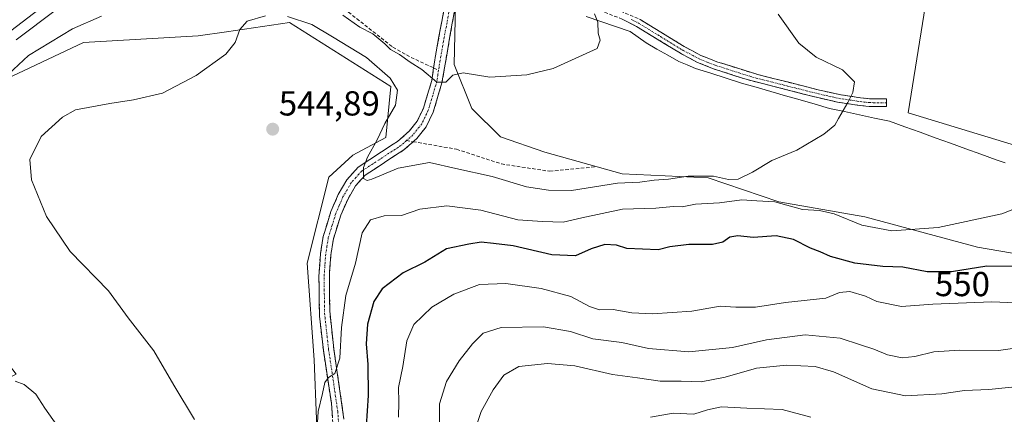
# Model space of a CAD drawing. Units: metres. Extents: x 618065 to 621537, y 4706301 to 4708673.
# Drawn here: x 618448 to 618732, y 4707852 to 4707966 of the extents above; entities that cross this region are included whole.
import ezdxf
from ezdxf.enums import TextEntityAlignment as Align

# ---------------------------------------------------------------- set-up
doc = ezdxf.new("R2010")
doc.units = ezdxf.units.M
doc.header["$MEASUREMENT"] = 0
doc.linetypes.add('TRAZO_Y_PUNTO', pattern=[1, 0.5, -0.25, 0, -0.25])
doc.linetypes.add('TRAZOSX2', pattern=[1.5, 1, -0.5])
for name, color, linetype, lineweight in [('Camino', 19, 'TRAZOSX2', 0), ('Camino Cxs', 19, 'Continuous', 0), ('Camino eje', 19, 'TRAZO_Y_PUNTO', 0), ('Carátula', 7, 'Continuous', 5), ('Corriente natural lineal', 142, 'Continuous', 13), ('Cultivos herbáceos CxS', 92, 'Continuous', 0), ('Cultivos leñosos CxS', 92, 'Continuous', 0), ('Curva de nivel maestra', 36, 'Continuous', 30), ('Curva de nivel normal', 36, 'Continuous', 0), ('Matorral CxS', 135, 'Continuous', 0), ('Punto de cota en terreno', 7, 'Continuous', 0), ('Rótulo de curva de nivel directora', 19, 'Continuous', 0), ('Rótulo de punto de cota en terreno', 19, 'Continuous', 0), ('Senda', 19, 'TRAZOSX2', 0)]:
    doc.layers.add(name, color=color, linetype=linetype, lineweight=lineweight)
doc.styles.add('Arial', font='txt', dxfattribs={"height": 0.2})

# ---------------------------------------------------------------- blocks, each defined once
blk = doc.blocks.new('*U150')
at = {"layer": 'Matorral CxS', "color": 135, "linetype": 'Continuous', "lineweight": 0}
for points in [[(618534.3477, 4707833.8081, 548.1199), (618532.9351, 4707868.0661, 544.7782), (618530.9115, 4707895.9753, 542.9913), (618537.1767, 4707920.7483, 541.5367), (618544.1521, 4707927.1235, 540.2769), (618553.6799, 4707932.2393, 539.0281), (618555.0491, 4707946.9155, 539.6347), (618525.8265, 4707965.4337, 540.8223), (618507.6427, 4707962.7377, 539.9647), (618499.5267, 4707961.5345, 539.385), (618466.4077, 4707959.5855, 538.2063), (618442.2199, 4707948.2623, 536.8528), (618419.4085, 4707922.7845, 536.3842), (618411.8245, 4707909.4273, 536.0285), (618447.0187, 4707863.8921, 534.9242), (618423.5145, 4707852.3711, 531.6801), (618412.0097, 4707863.7431, 532.0914), (618401.1481, 4707873.8493, 532.7219), (618385.2381, 4707875.9353, 531.4825), (618365.7555, 4707858.5517, 529.8091), (618360.0099, 4707853.4251, 529.4154), (618347.7709, 4707839.4311, 528.2401)], [(618429.3931, 4707950.8137, 530.6011), (618453.5919, 4707969.2497, 530.3945), (618473.9329, 4707976.3167, 530.6076), (618494.2839, 4707980.8447, 530.2847), (618508.2939, 4707985.9007, 530.9247), (618527.7765, 4708029.7591, 527.8551), (618558.9457, 4708004.4177, 529.8811), (618574.4375, 4707993.2419, 531.1049), (618573.8753, 4707974.8387, 531.6645), (618573.3271, 4707953.2627, 535.0449), (618578.4709, 4707940.5937, 536.2005), (618586.7787, 4707932.3815, 538.5585), (618599.5273, 4707927.9935, 537.6039), (618621.8323, 4707921.7435, 540.0141), (618646.6621, 4707920.5805, 541.6708), (618667.0589, 4707913.6873, 545.958), (618691.9017, 4707909.3513, 544.5219), (618724.4011, 4707900.6073, 548.2214), (618773.7339, 4707892.0773, 550.5241)]]:
    blk.add_polyline3d(points, dxfattribs=at)
blk = doc.blocks.new('*U184')
at = {"layer": 'Curva de nivel normal', "color": 36, "linetype": 'Continuous', "lineweight": 0}
blk.add_polyline3d([(618458.63, 4707969.16, 530), (618446.95, 4707960.42, 530)], dxfattribs=at)
blk = doc.blocks.new('*U191')
at = {"layer": 'Curva de nivel normal', "color": 36, "linetype": 'Continuous', "lineweight": 0}
blk.add_polyline3d([(618533.67, 4707845.15, 545), (618534.1, 4707853.14, 545), (618535.39, 4707858.34, 545), (618536.07, 4707861.51, 545), (618537.11, 4707862.94, 545), (618538.9, 4707864.12, 545), (618540.38, 4707868.58, 545), (618540.82, 4707877.4, 545), (618542.12, 4707886.65, 545), (618544.93, 4707895.99, 545), (618546.82, 4707904.67, 545), (618549.23, 4707908.45, 545), (618553.16, 4707909.63, 545), (618558.14, 4707909.72, 545), (618563.49, 4707911.5, 545), (618571.24, 4707912.54, 545), (618581.11, 4707911.22, 545), (618591.79, 4707908.45, 545), (618598.91, 4707908.02, 545), (618604.85, 4707907.79, 545), (618610.25, 4707909.08, 545), (618621.96, 4707911.52, 545), (618631.61, 4707911.85, 545), (618636.61, 4707912.27, 545), (618639.17, 4707912.2, 545), (618643.05, 4707912.97, 545), (618649.97, 4707913.36, 545), (618656.43, 4707914.24, 545), (618660.76, 4707913.91, 545), (618665.9, 4707913.66, 545), (618673.94, 4707911.41, 545), (618678.78, 4707911.11, 545), (618683.06, 4707910.22, 545), (618690.98, 4707906.9, 545), (618699.63, 4707905.28, 545), (618713.08, 4707906.26, 545), (618731.46, 4707910.19, 545), (618736.04, 4707911.98, 545)], dxfattribs=at)
blk = doc.blocks.new('*U198')
at = {"layer": 'Curva de nivel normal', "color": 36, "linetype": 'Continuous', "lineweight": 0}
for points in [[(618498.43, 4707850.84, 540), (618492.49, 4707860.74, 540), (618486.7, 4707870.62, 540), (618479.32, 4707880.23, 540), (618473.64, 4707887.94, 540), (618462.54, 4707899.32, 540), (618455.74, 4707909.37, 540), (618451.38, 4707919.95, 540), (618450.92, 4707925.89, 540), (618454.2, 4707932.47, 540), (618460.36, 4707938.05, 540), (618464.08, 4707940.18, 540), (618474.05, 4707942.03, 540), (618480.83, 4707943.12, 540), (618489.17, 4707945.01, 540), (618498.95, 4707950.14, 540), (618507.5, 4707956.26, 540), (618510.22, 4707959.58, 540), (618511.49, 4707963.4, 540), (618513.62, 4707965.81, 540), (618518.93, 4707967.31, 540)], [(618525.28, 4707967.12, 540), (618532.26, 4707964.84, 540), (618538.23, 4707961.23, 540), (618548.07, 4707955.29, 540), (618554.87, 4707949.37, 540), (618556.98, 4707945.86, 540), (618556.47, 4707941.58, 540), (618553.4, 4707936.23, 540), (618551.13, 4707931.54, 540), (618548.4, 4707926.53, 540), (618547.2, 4707923.51, 540), (618547.16, 4707920.39, 540), (618548.31, 4707919.8, 540), (618549.66, 4707920.21, 540), (618557.2, 4707923.32, 540), (618566.23, 4707924.99, 540), (618573.85, 4707923.24, 540), (618584.3, 4707921, 540), (618594.2, 4707918, 540), (618600.61, 4707917.02, 540), (618607.25, 4707916.94, 540), (618620.51, 4707919.02, 540), (618626.95, 4707919.37, 540), (618631.1, 4707919.89, 540), (618635.25, 4707920.17, 540), (618640.9, 4707921.07, 540), (618648.17, 4707921.09, 540), (618652.58, 4707920.08, 540), (618655.31, 4707920.19, 540), (618659.43, 4707922.19, 540), (618665.03, 4707925.53, 540), (618672.28, 4707928.53, 540), (618680.08, 4707933.19, 540), (618683.26, 4707935.77, 540), (618684.28, 4707937.71, 540), (618686.94, 4707942.26, 540), (618688.4, 4707945.17, 540), (618688.88, 4707948.3, 540), (618685.45, 4707951.7, 540), (618677.84, 4707955.42, 540), (618672.85, 4707959.43, 540), (618666.87, 4707967.78, 540)]]:
    blk.add_polyline3d(points, dxfattribs=at)
blk = doc.blocks.new('*U199')
at = {"layer": 'Curva de nivel normal', "color": 36, "linetype": 'Continuous', "lineweight": 0}
for points in [[(618613.84, 4707967.89, 535), (618614.8, 4707965.52, 535), (618614.96, 4707962.3, 535), (618615.55, 4707960.33, 535), (618614.6, 4707957.88, 535), (618601.94, 4707952.16, 535), (618594.35, 4707950.28, 535), (618583.66, 4707949.58, 535), (618575.94, 4707950.9, 535), (618572.94, 4707950.19, 535), (618570.94, 4707948.16, 535), (618568.4, 4707948.13, 535), (618564.08, 4707951.86, 535), (618560.69, 4707953.94, 535), (618557.56, 4707956.13, 535), (618554.99, 4707957.57, 535), (618553.35, 4707959.26, 535), (618549.86, 4707962.11, 535), (618546.16, 4707964.07, 535), (618541.22, 4707967.46, 535)], [(618471.57, 4707967.19, 535), (618463.22, 4707963.55, 535), (618450.58, 4707955.88, 535), (618444.81, 4707950.45, 535)], [(618446.72, 4707861.9, 535), (618449.3, 4707860.96, 535), (618452.69, 4707858.2, 535), (618455.2, 4707854.11, 535), (618460.34, 4707846.92, 535)]]:
    blk.add_polyline3d(points, dxfattribs=at)
blk = doc.blocks.new('5PATER')
at = {"layer": 'Carátula', "linetype": 'Continuous', "lineweight": 5}
h = blk.add_hatch(color=250, dxfattribs=at)
edge = h.paths.add_edge_path()
edge.add_ellipse((0, 0.01), major_axis=(-1.33, -1.34), ratio=0.999422, start_angle=0, end_angle=360)

msp = doc.modelspace()

# ---------------------------------------------------------------- linework, layer by layer
at = {"layer": 'Camino', "color": 19, "linetype": 'TRAZOSX2', "lineweight": 0}
for points in [[(618563.28, 4708001.14), (618571.99, 4707995.49), (618576.07, 4707992.66), (618581.83, 4707988.27), (618589.54, 4707981.62), (618592.74, 4707979.62), (618597.34, 4707977.76), (618608.81, 4707974.03), (618617.23, 4707970.43), (618627.06, 4707966.23), (618639.76, 4707958.45), (618644.51, 4707955.91), (618649.16, 4707954.07), (618661, 4707950.37), (618678.81, 4707945.88), (618684.45, 4707944.61), (618690.66, 4707943.68), (618693.28, 4707943.39), (618698.12, 4707943.37), (618698.11, 4707942.21)], [(618570.14, 4707994.37), (618572.78, 4707990.67), (618574.43, 4707986.02), (618575.19, 4707981.29), (618574.94, 4707976.81), (618572.81, 4707965.15), (618569.85, 4707947.98), (618567.33, 4707939.55), (618565.31, 4707935.31), (618562.59, 4707931.9), (618561.55, 4707930.99)], [(618698.11, 4707942.21), (618698.11, 4707941.13), (618693.15, 4707941.15), (618690.37, 4707941.46), (618684.03, 4707942.41), (618678.29, 4707943.71), (618657.94, 4707948.91), (618648.21, 4707952.03), (618643.57, 4707953.88), (618638.65, 4707956.51), (618626.03, 4707964.23), (618621.88, 4707966.32), (618608.02, 4707971.93), (618596.57, 4707975.66), (618591.71, 4707977.62), (618588.2, 4707979.82), (618580.42, 4707986.53), (618574.75, 4707990.85), (618570.14, 4707994.37)], [(618567.44, 4707952.29), (618568.15, 4707956.96), (618569.83, 4707965.71), (618571.92, 4707977.17)], [(618539.53, 4707834.91), (618537.93, 4707855.53), (618535.63, 4707870.81), (618534.51, 4707880.71), (618534.35, 4707892.19), (618534.79, 4707898.74), (618535.57, 4707903.66), (618537.79, 4707910.84), (618539.92, 4707915.73), (618542.41, 4707920.04), (618545.67, 4707923.67), (618555.79, 4707930.26), (618557.03, 4707931.07), (618560.39, 4707934.01), (618562.72, 4707936.93), (618564.49, 4707940.64), (618566.89, 4707948.65), (618567.44, 4707952.29)], [(618561.55, 4707930.99), (618558.87, 4707928.64), (618547.66, 4707921.35), (618544.88, 4707918.24), (618542.64, 4707914.36), (618540.64, 4707909.78), (618538.53, 4707902.97), (618537.81, 4707898.4), (618537.43, 4707893.42), (618537.45, 4707882.14), (618538.64, 4707871.21), (618541.58, 4707850.91)]]:
    msp.add_lwpolyline(points, dxfattribs=at)
at = {"layer": 'Camino Cxs', "color": 19, "linetype": 'Continuous', "lineweight": 0}
for points in [[(618538.25, 4707851.41, 546.09), (618537.93, 4707855.53, 545.68), (618537.36, 4707859.35, 545.13), (618536.78, 4707863.17, 544.91), (618536.21, 4707866.99, 544.65), (618535.63, 4707870.81, 544.33), (618535.07, 4707875.76, 544.01), (618534.51, 4707880.71, 543.82), (618534.46, 4707884.54, 543.56), (618534.4, 4707888.36, 543.15), (618534.35, 4707892.19, 542.82), (618534.57, 4707895.47, 542.54), (618534.79, 4707898.74, 542.28), (618535.57, 4707903.66, 541.85), (618536.68, 4707907.25, 541.53), (618537.79, 4707910.84, 541.55), (618538.86, 4707913.29, 541.37), (618539.92, 4707915.73, 541.21), (618542.41, 4707920.04, 540.64), (618545.67, 4707923.67, 540.18), (618549.04, 4707925.87, 539.77), (618552.42, 4707928.06, 539.36), (618555.79, 4707930.26, 539.04), (618557.03, 4707931.07, 538.91), (618560.39, 4707934.01, 538.31), (618562.72, 4707936.93, 537.75), (618564.49, 4707940.64, 536.93), (618565.69, 4707944.65, 535.88), (618566.89, 4707948.65, 535.02), (618567.44, 4707952.29, 534.19), (618568.15, 4707956.96, 533.32), (618568.99, 4707961.34, 532.62), (618569.83, 4707965.71, 531.9), (618570.53, 4707969.53, 531.29)], [(618573.52, 4707969.04, 531.5), (618572.81, 4707965.15, 531.94), (618572.07, 4707960.86, 532.4), (618571.33, 4707956.57, 533.12), (618570.59, 4707952.27, 534.11), (618569.85, 4707947.98, 535.01), (618568.59, 4707943.77, 535.73), (618567.33, 4707939.55, 536.58), (618565.31, 4707935.31, 537.59), (618562.59, 4707931.9, 538.19), (618558.87, 4707928.64, 538.72), (618555.13, 4707926.21, 539.21), (618551.4, 4707923.78, 539.41), (618547.66, 4707921.35, 540.03), (618544.88, 4707918.24, 540.27), (618542.64, 4707914.36, 540.95), (618540.64, 4707909.78, 541.08), (618539.59, 4707906.38, 541.44), (618538.53, 4707902.97, 541.64), (618537.81, 4707898.4, 541.98), (618537.43, 4707893.42, 542.51), (618537.44, 4707889.66, 542.89), (618537.44, 4707885.9, 543.22), (618537.45, 4707882.14, 543.55), (618537.85, 4707878.5, 544.02), (618538.24, 4707874.85, 544.38), (618538.64, 4707871.21, 544.69), (618539.23, 4707867.15, 544.96), (618539.82, 4707863.09, 545.15), (618540.4, 4707859.03, 545.31), (618540.99, 4707854.97, 545.71), (618541.58, 4707850.91, 546.1)], [(618627.06, 4707966.23, 536.76), (618631.29, 4707963.64, 537.1), (618635.53, 4707961.04, 537.46), (618639.76, 4707958.45, 537.71), (618642.14, 4707957.18, 537.79), (618644.51, 4707955.91, 537.92), (618646.84, 4707954.99, 538.03), (618649.16, 4707954.07, 538.1), (618653.11, 4707952.84, 538.21), (618657.05, 4707951.6, 538.4), (618661, 4707950.37, 538.58), (618665.45, 4707949.25, 538.76), (618669.91, 4707948.13, 538.96), (618674.36, 4707947, 539.3), (618678.81, 4707945.88, 539.54), (618681.63, 4707945.25, 539.62), (618684.45, 4707944.61, 539.79), (618687.56, 4707944.15, 539.96), (618690.66, 4707943.68, 540.08), (618693.28, 4707943.39, 540.34), (618698.12, 4707943.37, 540.91), (618698.11, 4707941.13, 540.89), (618693.15, 4707941.15, 540.44), (618690.37, 4707941.46, 540.23), (618687.2, 4707941.94, 540.03), (618684.03, 4707942.41, 539.78), (618681.16, 4707943.06, 539.57), (618678.29, 4707943.71, 539.46), (618674.22, 4707944.75, 539.22), (618670.15, 4707945.79, 538.9), (618666.08, 4707946.83, 538.67), (618662.01, 4707947.87, 538.56), (618657.94, 4707948.91, 538.46), (618654.7, 4707949.95, 538.26), (618651.45, 4707950.99, 538.06), (618648.21, 4707952.03, 537.9), (618643.57, 4707953.88, 537.85), (618641.11, 4707955.2, 537.71), (618638.65, 4707956.51, 537.57), (618634.44, 4707959.08, 537.44), (618630.24, 4707961.66, 537.02), (618626.03, 4707964.23, 536.64), (618621.88, 4707966.32, 536.11)]]:
    msp.add_polyline3d(points, dxfattribs=at)
at = {"layer": 'Camino eje', "color": 19, "linetype": 'TRAZO_Y_PUNTO', "lineweight": 0}
for points in [[(618567.08, 4707995.97), (618568.98, 4707993.39), (618571.42, 4707989.97), (618572.25, 4707987.64), (618572.95, 4707985.65), (618573.29, 4707983.58), (618573.67, 4707981.21), (618573.43, 4707976.99), (618571.32, 4707965.43), (618570.48, 4707961.06), (618569, 4707952.47), (618568.87, 4707951.63)], [(618624.47, 4707966.28), (618626.55, 4707965.23), (618632.9, 4707961.34), (618639.21, 4707957.48), (618644.04, 4707954.9), (618646.36, 4707953.97), (618648.69, 4707953.05), (618653.55, 4707951.49), (618659.47, 4707949.64), (618669.65, 4707947.04), (618678.55, 4707944.8), (618681.37, 4707944.16), (618684.24, 4707943.51), (618690.52, 4707942.57), (618693.22, 4707942.27), (618698.11, 4707942.21)], [(618568.87, 4707951.63), (618568.37, 4707948.32), (618567.17, 4707944.31), (618565.91, 4707940.1), (618564.02, 4707936.12), (618561.49, 4707932.96), (618559.63, 4707931.33)], [(618559.63, 4707931.33), (618557.95, 4707929.86), (618557.33, 4707929.45), (618551.73, 4707925.81), (618546.67, 4707922.51), (618545.04, 4707920.7), (618543.65, 4707919.14), (618541.28, 4707915.05), (618540.22, 4707912.6), (618539.22, 4707910.31), (618538.16, 4707906.91), (618537.05, 4707903.32), (618536.66, 4707900.86), (618536.3, 4707898.57), (618536.11, 4707896.08), (618535.89, 4707892.81), (618535.9, 4707887.17), (618535.98, 4707881.43), (618536.58, 4707875.96), (618537.14, 4707871.01), (618538.29, 4707863.37), (618539.76, 4707853.22), (618540.17, 4707848.25)]]:
    msp.add_lwpolyline(points, dxfattribs=at)
at = {"layer": 'Corriente natural lineal', "color": 142, "linetype": 'Continuous', "lineweight": 13}
msp.add_polyline3d([(618732.34, 4707924.89, 542.61), (618729.76, 4707925.78, 542.78), (618725.37, 4707927.37, 542.42), (618720.98, 4707928.96, 541.79), (618716.59, 4707930.55, 542.15), (618712.2, 4707932.13, 541.76), (618707.81, 4707933.72, 541.23), (618703.42, 4707935.31, 541.36), (618699.03, 4707936.9, 541.16), (618694.71, 4707937.83, 540.69), (618690.38, 4707938.76, 540.46), (618686.06, 4707939.68, 540.03), (618681.73, 4707940.61, 539.63), (618677.5, 4707941.83, 539.34), (618673.26, 4707943.05, 539.07), (618669.03, 4707944.27, 538.77), (618664.8, 4707945.48, 538.5), (618660.56, 4707946.7, 538.35), (618656.33, 4707947.92, 538.3), (618651.88, 4707949.33, 538.03), (618647.43, 4707950.75, 537.69), (618642.98, 4707952.16, 537.56), (618640.58, 4707953.17, 537.56), (618638.17, 4707954.18, 537.41), (618635.04, 4707955.96, 537.19), (618631.9, 4707957.74, 537.13), (618628.77, 4707959.52, 536.74), (618626.46, 4707961.15, 536.49), (618624.14, 4707962.77, 536.15), (618619.92, 4707964.22, 535.54), (618615.7, 4707965.68, 535.14), (618611.48, 4707967.13, 534.53)], dxfattribs=at)
at = {"layer": 'Cultivos herbáceos CxS', "color": 92, "linetype": 'Continuous', "lineweight": 0}
for points in [[(618436.98, 4708026.5, 520.79), (618471.88, 4708017.19, 522.44), (618489.92, 4708030.56, 524.77), (618516.76, 4708037.4, 527.22), (618527.78, 4708029.76, 527.86), (618508.29, 4707985.9, 530.92), (618494.28, 4707980.84, 530.28), (618473.93, 4707976.32, 530.61), (618453.59, 4707969.25, 530.39), (618429.39, 4707950.81, 530.6)], [(618527.78, 4708029.76, 527.86), (618508.29, 4707985.9, 530.92), (618494.28, 4707980.84, 530.28), (618473.93, 4707976.32, 530.61), (618453.59, 4707969.25, 530.39), (618429.39, 4707950.81, 530.6), (618414.21, 4707946.14, 527.86), (618397.25, 4707930.35, 527.86), (618372.52, 4707918.24, 525.88), (618334.85, 4707898.95, 524.57), (618310.51, 4707871.17, 520.67), (618310.83, 4707856.33, 523.85), (618295.58, 4707848.65, 521.06), (618282.87, 4707843.52, 520.85), (618276.53, 4707838.42, 519.35), (618274.04, 4707825.72, 518.68), (618276.62, 4707816.21, 517.8), (618285.92, 4707816.86, 520.31), (618289.39, 4707814.57, 520.34), (618291.22, 4707813.36, 519.85), (618316.1, 4707811.94, 520), (618337.37, 4707831.37, 527.38)], [(618347.77, 4707839.43, 528.24), (618360.01, 4707853.43, 529.42), (618365.76, 4707858.55, 529.81), (618385.24, 4707875.94, 531.48), (618401.15, 4707873.85, 532.72), (618412.01, 4707863.74, 532.09), (618423.51, 4707852.37, 531.68), (618447.02, 4707863.89, 534.92), (618411.82, 4707909.43, 536.03), (618419.41, 4707922.78, 536.38), (618442.22, 4707948.26, 536.85), (618466.41, 4707959.59, 538.21), (618499.53, 4707961.53, 539.39), (618507.64, 4707962.74, 539.96), (618525.83, 4707965.43, 540.82), (618555.05, 4707946.92, 539.63), (618553.68, 4707932.24, 539.03), (618544.15, 4707927.12, 540.28), (618537.18, 4707920.75, 541.54), (618530.91, 4707895.98, 542.99), (618532.94, 4707868.07, 544.78), (618534.35, 4707833.81, 548.12)], [(618534.35, 4707833.81, 548.12), (618532.94, 4707868.07, 544.78), (618530.91, 4707895.98, 542.99), (618537.18, 4707920.75, 541.54), (618544.15, 4707927.12, 540.28), (618553.68, 4707932.24, 539.03), (618555.05, 4707946.92, 539.63), (618525.83, 4707965.43, 540.82), (618507.64, 4707962.74, 539.96), (618499.53, 4707961.53, 539.39), (618466.41, 4707959.59, 538.21), (618442.22, 4707948.26, 536.85), (618419.41, 4707922.78, 536.38), (618411.82, 4707909.43, 536.03), (618447.02, 4707863.89, 534.92), (618423.51, 4707852.37, 531.68), (618412.01, 4707863.74, 532.09), (618401.15, 4707873.85, 532.72), (618385.24, 4707875.94, 531.48), (618365.76, 4707858.55, 529.81), (618360.01, 4707853.43, 529.42), (618347.77, 4707839.43, 528.24)]]:
    msp.add_polyline3d(points, dxfattribs=at)
at = {"layer": 'Cultivos leñosos CxS', "color": 92, "linetype": 'Continuous', "lineweight": 0}
for points in [[(618527.78, 4708029.76, 527.86), (618558.95, 4708004.42, 529.88), (618574.44, 4707993.24, 531.1), (618573.88, 4707974.84, 531.66), (618573.33, 4707953.26, 535.04), (618578.47, 4707940.59, 536.2), (618586.78, 4707932.38, 538.56), (618599.53, 4707927.99, 537.6), (618621.83, 4707921.74, 540.01), (618646.66, 4707920.58, 541.67), (618667.06, 4707913.69, 545.96), (618691.9, 4707909.35, 544.52), (618724.4, 4707900.61, 548.22), (618773.73, 4707892.08, 550.52), (618793.25, 4707876.15, 555.27), (618817.45, 4707872.45, 556.74), (618828.87, 4707882.65, 554.98), (618833.26, 4707897.26, 550.22)], [(618914.91, 4707854.46, 559.93), (618898.96, 4707863.28, 558.57), (618883.64, 4707874.64, 556.3), (618873.42, 4707884.11, 554.44), (618833.26, 4707897.26, 550.22), (618798.35, 4707909.22, 548.4), (618745.19, 4707926.94, 543.79), (618704.43, 4707939.34, 541.5), (618709.75, 4707973.01, 542.97), (618735.53, 4707980.6, 549.57), (618741.87, 4707988.24, 551.45), (618762.24, 4707987.06, 552.69), (618799.82, 4707980.88, 554.76), (618813.84, 4707976.49, 555.86), (618816.44, 4707964.45, 554.17), (618844.51, 4707949.98, 554.88), (618871.89, 4707946.29, 558.7), (618899.27, 4707943.86, 561.86), (618929.79, 4707952.24, 565.75)], [(618773.73, 4707892.08, 550.52), (618724.4, 4707900.61, 548.22), (618691.9, 4707909.35, 544.52), (618667.06, 4707913.69, 545.96), (618646.66, 4707920.58, 541.67), (618621.83, 4707921.74, 540.01), (618599.53, 4707927.99, 537.6), (618586.78, 4707932.38, 538.56), (618578.47, 4707940.59, 536.2), (618573.33, 4707953.26, 535.04), (618573.88, 4707974.84, 531.66)], [(618709.75, 4707973.01, 542.97), (618704.43, 4707939.34, 541.5), (618745.19, 4707926.94, 543.79)], [(618709.75, 4707973.01, 542.97), (618704.43, 4707939.34, 541.5), (618745.19, 4707926.94, 543.79), (618798.35, 4707909.22, 548.4), (618833.26, 4707897.26, 550.22)], [(618709.75, 4707973.01, 542.97), (618704.43, 4707939.34, 541.5), (618745.19, 4707926.94, 543.79), (618798.35, 4707909.22, 548.4), (618833.26, 4707897.26, 550.22)]]:
    msp.add_polyline3d(points, dxfattribs=at)
at = {"layer": 'Curva de nivel maestra', "color": 36, "linetype": 'Continuous', "lineweight": 30}
msp.add_polyline3d([(618738.63, 4707894.95, 550), (618727.11, 4707895.13, 550), (618716.88, 4707893.47, 550), (618709.88, 4707893.48, 550), (618702.87, 4707894.8, 550), (618697.09, 4707895.02, 550), (618688.99, 4707895.92, 550), (618682.02, 4707897.88, 550), (618678.95, 4707899.27, 550), (618676.18, 4707900.26, 550), (618671.25, 4707902.82, 550), (618666.27, 4707903.86, 550), (618659.61, 4707903.35, 550), (618655.27, 4707903.88, 550), (618652.94, 4707903.44, 550), (618650.94, 4707902.03, 550), (618647.9, 4707901.31, 550), (618641.12, 4707901.38, 550), (618635.57, 4707900.64, 550), (618632.27, 4707899.83, 550), (618623.18, 4707900.17, 550), (618620.25, 4707901.13, 550), (618616.85, 4707901.36, 550), (618612.89, 4707900.12, 550), (618608.41, 4707898.07, 550), (618601.52, 4707898.4, 550), (618590.42, 4707901, 550), (618584.69, 4707901.67, 550), (618581.15, 4707901.98, 550), (618577.65, 4707901.46, 550), (618571.2, 4707900.07, 550), (618564.92, 4707896.24, 550), (618558.63, 4707893.16, 550), (618552.61, 4707888.53, 550), (618550.16, 4707884.86, 550), (618548.36, 4707878.33, 550), (618547.94, 4707872.68, 550), (618548.49, 4707866.74, 550), (618548.51, 4707857.77, 550), (618547.96, 4707848.88, 550)], dxfattribs=at)
at = {"layer": 'Curva de nivel normal', "color": 36, "linetype": 'Continuous', "lineweight": 0}
for points in [[(618740.02, 4707884.28, 555), (618728.5, 4707884.8, 555), (618711.49, 4707884.1, 555), (618702.45, 4707883.48, 555), (618695.35, 4707884.87, 555), (618692.12, 4707886.4, 555), (618687.52, 4707887.76, 555), (618684.59, 4707887.53, 555), (618680.66, 4707885.86, 555), (618669.01, 4707884.56, 555), (618660.36, 4707883.28, 555), (618654.62, 4707883.25, 555), (618650.15, 4707883.53, 555), (618641.94, 4707882.06, 555), (618630.61, 4707881.33, 555), (618624.61, 4707881.6, 555), (618619.27, 4707882.55, 555), (618615.27, 4707882.48, 555), (618612.39, 4707883.41, 555), (618607.07, 4707886.31, 555), (618598.47, 4707888.66, 555), (618588.25, 4707890.07, 555), (618580.68, 4707889.78, 555), (618573.27, 4707886.99, 555), (618566.95, 4707883.29, 555), (618561.76, 4707878.28, 555), (618559.68, 4707873.58, 555), (618558.57, 4707866.16, 555), (618557.28, 4707860.1, 555), (618557.36, 4707855.84, 555), (618557.28, 4707851.53, 555)], [(618740.6, 4707872.16, 560), (618730.47, 4707870.79, 560), (618719.22, 4707870.88, 560), (618711.75, 4707870.35, 560), (618706.27, 4707868.98, 560), (618702.63, 4707868.68, 560), (618698.41, 4707869.46, 560), (618694.48, 4707871.12, 560), (618690.63, 4707872.38, 560), (618684.72, 4707874.35, 560), (618674.68, 4707875.28, 560), (618663.54, 4707873.85, 560), (618653.7, 4707871.64, 560), (618641.1, 4707870.35, 560), (618629.45, 4707871.37, 560), (618621.8, 4707873.06, 560), (618613.43, 4707874.13, 560), (618606.9, 4707876.27, 560), (618599.19, 4707877.55, 560), (618586.96, 4707877.43, 560), (618581.74, 4707875.72, 560), (618578.69, 4707872.71, 560), (618574.77, 4707867.74, 560), (618571.19, 4707861.82, 560), (618569.18, 4707855.36, 560), (618569.15, 4707848.15, 560)], [(618740, 4707860.78, 565), (618727.71, 4707859.52, 565), (618720.6, 4707859.19, 565), (618714.06, 4707858.24, 565), (618703.64, 4707857.72, 565), (618693.91, 4707859.7, 565), (618682.86, 4707864.64, 565), (618677.59, 4707866.15, 565), (618669.27, 4707866.55, 565), (618660.61, 4707865.7, 565), (618651.54, 4707863.05, 565), (618644.66, 4707861.76, 565), (618638.87, 4707861.94, 565), (618632.81, 4707861.94, 565), (618626.31, 4707862.86, 565), (618619.07, 4707863.83, 565), (618608.17, 4707866.35, 565), (618600.27, 4707867.02, 565), (618592.07, 4707866.13, 565), (618587.75, 4707863.62, 565), (618584.58, 4707859.42, 565), (618581.16, 4707853.12, 565), (618578.84, 4707846.28, 565)], [(618676.3, 4707851.5, 570), (618668.05, 4707853.73, 570), (618657.84, 4707854.1, 570), (618650.47, 4707854.47, 570), (618646.44, 4707853.66, 570), (618642.53, 4707852.37, 570), (618636.61, 4707852.63, 570), (618630.03, 4707851.54, 570)]]:
    msp.add_polyline3d(points, dxfattribs=at)
at = {"layer": 'Matorral CxS', "color": 135, "linetype": 'Continuous', "lineweight": 0}
for points in [[(618527.78, 4708029.76, 527.86), (618508.29, 4707985.9, 530.92), (618494.28, 4707980.84, 530.28), (618473.93, 4707976.32, 530.61), (618453.59, 4707969.25, 530.39), (618429.39, 4707950.81, 530.6), (618414.21, 4707946.14, 527.86), (618397.25, 4707930.35, 527.86), (618372.52, 4707918.24, 525.88), (618334.85, 4707898.95, 524.57), (618310.51, 4707871.17, 520.67), (618310.83, 4707856.33, 523.85), (618295.58, 4707848.65, 521.06), (618282.87, 4707843.52, 520.85), (618276.53, 4707838.42, 519.35), (618274.04, 4707825.72, 518.68), (618276.62, 4707816.21, 517.8), (618285.92, 4707816.86, 520.31), (618289.39, 4707814.57, 520.34), (618291.22, 4707813.36, 519.85), (618316.1, 4707811.94, 520), (618337.37, 4707831.37, 527.38)], [(618527.78, 4708029.76, 527.86), (618558.95, 4708004.42, 529.88), (618574.44, 4707993.24, 531.1), (618573.88, 4707974.84, 531.66), (618573.33, 4707953.26, 535.04), (618578.47, 4707940.59, 536.2), (618586.78, 4707932.38, 538.56), (618599.53, 4707927.99, 537.6), (618621.83, 4707921.74, 540.01), (618646.66, 4707920.58, 541.67), (618667.06, 4707913.69, 545.96), (618691.9, 4707909.35, 544.52), (618724.4, 4707900.61, 548.22), (618773.73, 4707892.08, 550.52), (618793.25, 4707876.15, 555.27), (618817.45, 4707872.45, 556.74), (618828.87, 4707882.65, 554.98), (618833.26, 4707897.26, 550.22)], [(618534.35, 4707833.81, 548.12), (618532.94, 4707868.07, 544.78), (618530.91, 4707895.98, 542.99), (618537.18, 4707920.75, 541.54), (618544.15, 4707927.12, 540.28), (618553.68, 4707932.24, 539.03), (618555.05, 4707946.92, 539.63), (618525.83, 4707965.43, 540.82), (618507.64, 4707962.74, 539.96), (618499.53, 4707961.53, 539.39), (618466.41, 4707959.59, 538.21), (618442.22, 4707948.26, 536.85), (618419.41, 4707922.78, 536.38), (618411.82, 4707909.43, 536.03), (618447.02, 4707863.89, 534.92), (618423.51, 4707852.37, 531.68), (618412.01, 4707863.74, 532.09), (618401.15, 4707873.85, 532.72), (618385.24, 4707875.94, 531.48), (618365.76, 4707858.55, 529.81), (618360.01, 4707853.43, 529.42), (618347.77, 4707839.43, 528.24)]]:
    msp.add_polyline3d(points, dxfattribs=at)
at = {"layer": 'Senda', "color": 19, "linetype": 'TRAZOSX2', "lineweight": 0}
for points in [[(618479.86, 4707977.08), (618481.57, 4707975.01), (618486.77, 4707973.36), (618491.81, 4707973.25), (618499.3, 4707974.11), (618515.75, 4707977.94), (618522.12, 4707978.64), (618525.06, 4707978.5), (618528.48, 4707977.85), (618533.75, 4707974.67), (618542.88, 4707968.37), (618555.71, 4707958.25), (618560.93, 4707955.3), (618567.44, 4707952.29)], [(618567.44, 4707952.29), (618568.87, 4707951.63)], [(618559.63, 4707931.33), (618561.55, 4707930.99)], [(618561.55, 4707930.99), (618574.09, 4707928.81), (618587, 4707924.58), (618600.97, 4707922.46), (618613.88, 4707923.73)]]:
    msp.add_lwpolyline(points, dxfattribs=at)

# ---------------------------------------------------------------- block references
at = {"layer": 'Curva de nivel normal', "color": 36, "linetype": 'Continuous', "lineweight": 0}
for name in ['*U191', '*U198', '*U199', '*U184']:
    msp.add_blockref(name, (0, 0), dxfattribs=at)
at = {"layer": 'Matorral CxS', "color": 135, "linetype": 'Continuous', "lineweight": 0}
msp.add_blockref('*U150', (0, 0), dxfattribs=at)
at = {"layer": 'Punto de cota en terreno', "linetype": 'Continuous', "lineweight": 0}
msp.add_blockref('5PATER', (618521, 4707934.61, 544.89), dxfattribs=at)

# ---------------------------------------------------------------- texts
at = {"layer": 'Rótulo de curva de nivel directora', "color": 19, "linetype": 'Continuous', "lineweight": 0, "style": 'Arial'}
msp.add_text('550', height=7, rotation=-0.0817, dxfattribs=at).set_placement((618720.05, 4707889.93), align=Align.MIDDLE_CENTER)
at = {"layer": 'Rótulo de punto de cota en terreno', "color": 19, "linetype": 'Continuous', "lineweight": 0, "style": 'Arial'}
msp.add_text('544,89', height=7, dxfattribs=at).set_placement((618522.76, 4707936.37), align=Align.BOTTOM_LEFT)

doc.saveas('drawing.dxf')
